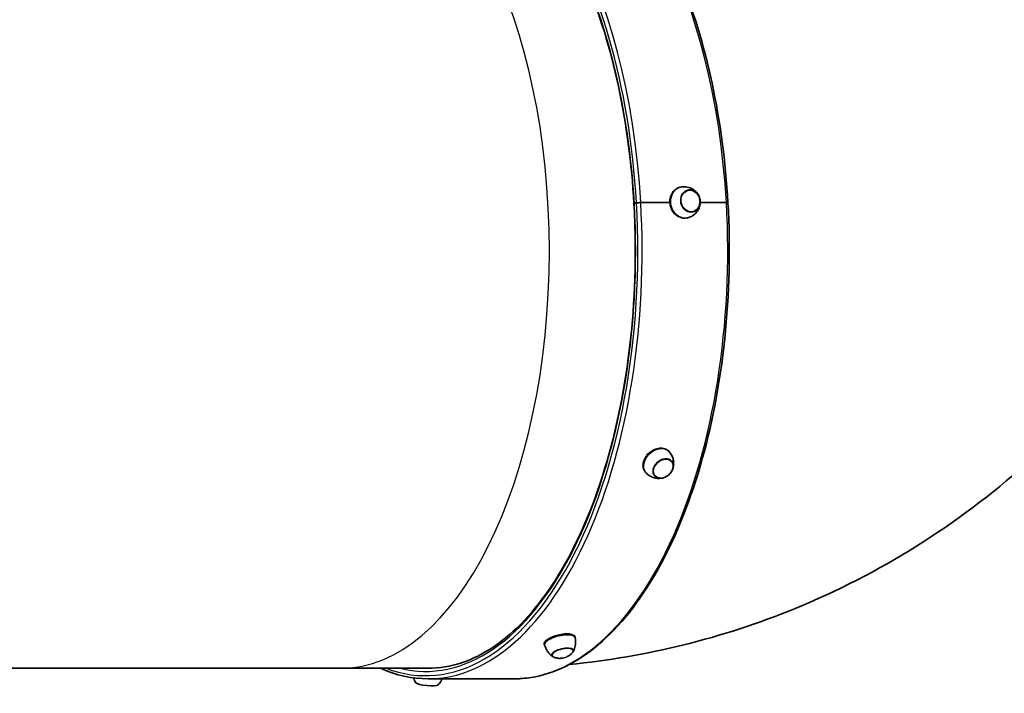
# Model space of a CAD drawing. Units: millimetres. Extents: x -6238 to 6448, y -7007 to 7304.
# Drawn here: x 2660 to 3596, y 1944 to 2585 of the extents above; entities that cross this region are included whole.
import ezdxf

# ---------------------------------------------------------------- set-up
doc = ezdxf.new("R2010")
doc.units = ezdxf.units.MM
doc.layers.add('Widoczne (ISO)', color=7, linetype='Continuous', lineweight=35)
doc.layers.add('Widoczne wąskie (ISO)', color=7, linetype='Continuous', lineweight=25)

msp = doc.modelspace()

# ---------------------------------------------------------------- linework, layer by layer
at = {"layer": 'Widoczne (ISO)'}
for p, q in [((3288.13, 2425.84), (3287.46, 2425.68)), ((3246.13, 2410.75), (3244.14, 2410.29)), ((3246.13, 2410.75), (3244.14, 2410.3)), ((3250.22, 2411.09), (3277.93, 2411.09)), ((3277.93, 2411.09), (3250.22, 2411.09)), ((3306.82, 2411.09), (3331.63, 2411.09)), ((3331.63, 2411.09), (3306.82, 2411.09)), ((3294.79, 2396.59), (3294.12, 2396.43)), ((3277.56, 2174), (3277.02, 2174.61)), ((3255.08, 2154.13), (3254.54, 2154.74)), ((3187.97, 1997.01), (3187.73, 1998.07)), ((3158.72, 1990.35), (3158.48, 1991.4)), ((2316.33, 1968.02), (2964.83, 1968.02)), ((2964.83, 1968.02), (3048.03, 1968.02)), ((3048.03, 1958.02), (3129.43, 1958.02))]:
    msp.add_line(p, q, dxfattribs=at)
for centre, major_axis, ratio, start_param, end_param in [((3291.46, 2411.21), (-3.33, 14.63), 0.86046, 6.192724, 9.51524), ((3246.74, 2410.3), (-3, -0.17), 0.098031, 5.75679, 6.290942), ((3246.74, 2410.29), (-3, -0.17), 0.098021, 5.756791, 6.283185), ((3248.73, 2410.75), (-3, -0.17), 0.098021, 4.185994, 5.756791), ((3248.73, 2410.75), (3, 0.17), 0.098031, 1.044401, 2.615197), ((3330.14, 2410.75), (3, 0.17), 0.098021, 0, 1.044402), ((3330.14, 2410.75), (3, 0.17), 0.098031, 6.275292, 7.327586), ((3266.32, 2164.07), (11.24, 9.93), 0.753745, 6.221792, 9.486171), ((3173.34, 1993.68), (14.63, 3.33), 0.359125, 6.2626, 9.445363), ((3175.83, 1982.76), (10.38, 2.37), 0.359125, 5.823392, 9.884571), ((3046.85, 1953.37), (10.6, -1.08), 0.172669, 3.273062, 6.151716)]:
    msp.add_ellipse(centre, major_axis=major_axis, ratio=ratio, start_param=start_param, end_param=end_param, dxfattribs=at)
for centre, major_axis, ratio in [((3297.42, 2412.57), (-2.37, 10.38), 0.86046), ((3271.54, 2158.16), (-7.98, -7.05), 0.753745)]:
    msp.add_ellipse(centre, major_axis=major_axis, ratio=ratio, dxfattribs=at)
for points, knots in [([(3891.82, 2866.02), (3896.89, 2786.2), (3891.97, 2705.46), (3859.15, 2539.36), (3829, 2454.26), (3741.98, 2296.25), (3684.96, 2223.39), (3551.79, 2104.72), (3477.1, 2057.65), (3328.02, 1996.67), (3255.45, 1978.81), (3182.23, 1971.66)], [2.384101, 2.384101, 2.384101, 2.384101, 2.670354, 2.670354, 2.984513, 2.984513, 3.298672, 3.298672, 3.592825, 3.592825, 3.842091, 3.842091, 3.842091, 3.842091]), ([(3143.32, 2771.09), (3158.85, 2769.01), (3174.23, 2763.43), (3208.22, 2743.03), (3226.45, 2725.96), (3259.59, 2682.26), (3274.5, 2655.63), (3299.84, 2595.01), (3310.27, 2561.04), (3325.8, 2488.56), (3330.9, 2450.07), (3333.13, 2410.92)], [3.321852, 3.321852, 3.321852, 3.321852, 3.546497, 3.546497, 3.837969, 3.837969, 4.12944, 4.12944, 4.420912, 4.420912, 4.712383, 4.712383, 4.712383, 4.712383]), ([(3243.75, 2410.13), (3241.56, 2448.59), (3236.54, 2486.41), (3221.3, 2557.52), (3211.08, 2590.82), (3186.31, 2650.06), (3171.77, 2676), (3139.7, 2718.3), (3122.17, 2734.65), (3085.75, 2756.5), (3066.88, 2762.02), (3048.03, 2762.02)], [1.570802, 1.570802, 1.570802, 1.570802, 1.862274, 1.862274, 2.153745, 2.153745, 2.445216, 2.445216, 2.736688, 2.736688, 3.028159, 3.028159, 3.028159, 3.028159]), ([(3295.92, 2396.9), (3297.64, 2397.49), (3299.24, 2398.36), (3302.03, 2400.47), (3303.2, 2401.73), (3305.08, 2404.42), (3305.75, 2405.87), (3306.65, 2408.78), (3306.84, 2410.24), (3306.82, 2413.09), (3306.59, 2414.47), (3305.73, 2417.15), (3305.09, 2418.45), (3303.3, 2420.94), (3302.16, 2422.13), (3299.36, 2424.14), (3297.72, 2424.97), (3294.16, 2426), (3292.28, 2426.23), (3290, 2426.11), (3289.64, 2426.08), (3289.28, 2426.03)], [0.284057, 0.284057, 0.284057, 0.284057, 0.564701, 0.564701, 0.857403, 0.857403, 1.173622, 1.173622, 1.514839, 1.514839, 1.866324, 1.866324, 2.21796, 2.21796, 2.565705, 2.565705, 2.891178, 2.891178, 3.189015, 3.189015, 3.244727, 3.244727, 3.244727, 3.244727]), ([(3299.68, 2402.16), (3300.6, 2402.38), (3301.47, 2402.76), (3303.1, 2403.83), (3303.85, 2404.54), (3305.1, 2406.18), (3305.6, 2407.13), (3306.32, 2409.19), (3306.53, 2410.29), (3306.62, 2412.55), (3306.5, 2413.69), (3305.95, 2415.92), (3305.52, 2416.99), (3304.38, 2418.94), (3303.68, 2419.82), (3302.07, 2421.31), (3301.17, 2421.91), (3299.26, 2422.76), (3298.26, 2423.01), (3296.48, 2423.14), (3295.7, 2423.09), (3294.95, 2422.93)], [0.396546, 0.396546, 0.396546, 0.396546, 0.694981, 0.694981, 1.008063, 1.008063, 1.326978, 1.326978, 1.650689, 1.650689, 1.976808, 1.976808, 2.303534, 2.303534, 2.629454, 2.629454, 2.952634, 2.952634, 3.270617, 3.270617, 3.514451, 3.514451, 3.514451, 3.514451]), ([(3048.03, 1968.02), (3069.2, 1968.02), (3090.41, 1974.99), (3130.51, 2002.23), (3149.39, 2022.23), (3183.01, 2073.16), (3197.77, 2103.98), (3221.76, 2173.45), (3230.99, 2212.11), (3242.92, 2293.34), (3245.62, 2335.91), (3244.74, 2388.91), (3244.35, 2399.54), (3243.75, 2410.12)], [6.169752, 6.169752, 6.169752, 6.169752, 6.497203, 6.497203, 6.817898, 6.817898, 7.136158, 7.136158, 7.454786, 7.454786, 7.773781, 7.773781, 7.853976, 7.853976, 7.853976, 7.853976]), ([(3333.13, 2410.92), (3335.59, 2367.82), (3334.55, 2323.94), (3325.62, 2239.03), (3317.71, 2198.01), (3295.8, 2122.94), (3281.79, 2088.91), (3249, 2031.27), (3230.22, 2007.67), (3189.72, 1973.47), (3167.99, 1962.83), (3140.4, 1958.45), (3134.92, 1958.02), (3129.43, 1958.02)], [4.712395, 4.712395, 4.712395, 4.712395, 5.0333, 5.0333, 5.354243, 5.354243, 5.675487, 5.675487, 5.997166, 5.997166, 6.31751, 6.31751, 6.396619, 6.396619, 6.396619, 6.396619]), ([(3277.93, 2411.09), (3277.93, 2411.09), (3277.93, 2411.09), (3277.93, 2411.09), (3277.93, 2411.09), (3277.93, 2411.09)], [2.284292821, 2.284292821, 2.284292821, 2.284292821, 2.2845269137, 2.2845269137, 2.2847610078, 2.2847610078, 2.2847610078, 2.2847610078]), ([(3280.2, 2156.62), (3280.52, 2157.34), (3280.81, 2158.14), (3281.27, 2159.93), (3281.44, 2160.93), (3281.57, 2163.12), (3281.53, 2164.32), (3281.13, 2166.86), (3280.77, 2168.2), (3279.67, 2170.89), (3278.92, 2172.23), (3278, 2173.46)], [1.4046327, 1.4046327, 1.4046327, 1.4046327, 1.5985084, 1.5985084, 1.792384, 1.792384, 1.9862597, 1.9862597, 2.1801354, 2.1801354, 2.3740111, 2.3740111, 2.3740111, 2.3740111]), ([(3263.47, 2151.21), (3264.02, 2150.62), (3264.68, 2150.13), (3266.22, 2149.36), (3267.12, 2149.12), (3269.03, 2148.92), (3270.05, 2148.98), (3272.11, 2149.42), (3273.15, 2149.8), (3275.14, 2150.84), (3276.09, 2151.5), (3277.79, 2153.03), (3278.54, 2153.91), (3279.77, 2155.78), (3280.26, 2156.78), (3280.9, 2158.81), (3281.06, 2159.84), (3281.02, 2161.8), (3280.83, 2162.74), (3280.21, 2164.22), (3279.86, 2164.8), (3279.43, 2165.31)], [5.785069, 5.785069, 5.785069, 5.785069, 6.067784, 6.067784, 6.374815, 6.374815, 6.694973, 6.694973, 7.022747, 7.022747, 7.35261, 7.35261, 7.682719, 7.682719, 8.012517, 8.012517, 8.339885, 8.339885, 8.658666, 8.658666, 8.89273, 8.89273, 8.89273, 8.89273]), ([(3255.56, 2153.63), (3256.67, 2152.56), (3257.9, 2151.66), (3260.43, 2150.23), (3261.72, 2149.71), (3264.2, 2149), (3265.38, 2148.81), (3267.57, 2148.67), (3268.58, 2148.72), (3270.42, 2148.95), (3271.25, 2149.14), (3272, 2149.37)], [5.6383906, 5.6383906, 5.6383906, 5.6383906, 5.8322663, 5.8322663, 6.026142, 6.026142, 6.2200177, 6.2200177, 6.4138933, 6.4138933, 6.607769, 6.607769, 6.607769, 6.607769]), ([(3186.02, 1983.95), (3186.32, 1984.54), (3186.61, 1985.17), (3187.15, 1986.58), (3187.41, 1987.34), (3187.83, 1989), (3188.01, 1989.89), (3188.24, 1991.77), (3188.3, 1992.77), (3188.26, 1994.81), (3188.17, 1995.86), (3187.99, 1996.9)], [1.8443037, 1.8443037, 1.8443037, 1.8443037, 1.8985618, 1.8985618, 1.9528199, 1.9528199, 2.0070779, 2.0070779, 2.061336, 2.061336, 2.115594, 2.115594, 2.115594, 2.115594]), ([(3158.75, 1990.24), (3159.04, 1989.22), (3159.41, 1988.24), (3160.26, 1986.38), (3160.74, 1985.51), (3161.77, 1983.91), (3162.31, 1983.18), (3163.41, 1981.88), (3163.97, 1981.3), (3165.07, 1980.27), (3165.61, 1979.82), (3166.13, 1979.42)], [5.2983576, 5.2983576, 5.2983576, 5.2983576, 5.3526156, 5.3526156, 5.4068737, 5.4068737, 5.4611318, 5.4611318, 5.5153898, 5.5153898, 5.5696479, 5.5696479, 5.5696479, 5.5696479]), ([(3185.34, 1983.01), (3185.46, 1983.15), (3185.57, 1983.3), (3185.77, 1983.61), (3185.86, 1983.76), (3186.01, 1984.09), (3186.07, 1984.26), (3186.15, 1984.61), (3186.18, 1984.79), (3186.18, 1985.08), (3186.18, 1985.19), (3186.16, 1985.3)], [1.8850398, 1.8850398, 1.8850398, 1.8850398, 1.9734889, 1.9734889, 2.0619381, 2.0619381, 2.1503873, 2.1503873, 2.2388365, 2.2388365, 2.2906385, 2.2906385, 2.2906385, 2.2906385]), ([(3165.42, 1980.57), (3165.45, 1980.47), (3165.5, 1980.37), (3165.63, 1980.11), (3165.73, 1979.96), (3165.95, 1979.68), (3166.08, 1979.55), (3166.36, 1979.32), (3166.5, 1979.22), (3166.82, 1979.03), (3166.98, 1978.94), (3167.15, 1978.86)], [5.5055254, 5.5055254, 5.5055254, 5.5055254, 5.5573274, 5.5573274, 5.6457766, 5.6457766, 5.7342258, 5.7342258, 5.822675, 5.822675, 5.9111241, 5.9111241, 5.9111241, 5.9111241]), ([(3167.15, 1978.86), (3168.62, 1978.2), (3169.76, 1977.93), (3172.31, 1977.47), (3173.4, 1977.48), (3175.36, 1977.6), (3176.2, 1977.73), (3177.86, 1978.12), (3178.68, 1978.37), (3180.56, 1979.18), (3181.62, 1979.68), (3183.74, 1981.33), (3184.5, 1982), (3185.34, 1983.01)], [5.911124, 5.911124, 5.911124, 5.911124, 6.168175, 6.168175, 6.604637, 6.604637, 7.056057, 7.056057, 7.507477, 7.507477, 7.958897, 7.958897, 8.168225, 8.168225, 8.168225, 8.168225]), ([(3036.33, 1954.2), (3035.98, 1954.76), (3035.64, 1955.37), (3034.99, 1956.7), (3034.67, 1957.43), (3034.3, 1958.46), (3034.22, 1958.7), (3034.14, 1958.95)], [5.11334541, 5.11334541, 5.11334541, 5.11334541, 5.13776369, 5.13776369, 5.16218196, 5.16218196, 5.16951557, 5.16951557, 5.16951557, 5.16951557]), ([(3061.31, 1958.02), (3061.3, 1958), (3061.29, 1957.97), (3060.9, 1957.11), (3060.48, 1956.33), (3059.6, 1954.9), (3059.15, 1954.25), (3058.24, 1953.07), (3057.78, 1952.54), (3057.33, 1952.06)], [2.16074596, 2.16074596, 2.16074596, 2.16074596, 2.16143596, 2.16143596, 2.18585424, 2.18585424, 2.21027251, 2.21027251, 2.23469079, 2.23469079, 2.23469079, 2.23469079])]:
    msp.add_open_spline(points, degree=3, knots=knots, dxfattribs=at)
msp.add_open_spline([(3002.72, 1968.02), (3017.53, 1961.4), (3032.77, 1958.02), (3048.03, 1958.02)], degree=3, dxfattribs=at)
at = {"layer": 'Widoczne wąskie (ISO)'}
for centre, major_axis, ratio, start_param, end_param in [((3045.43, 2365.02), (0, 404), 0.5, 4.825828, 6.46961), ((3045.43, 2365.02), (0, 400), 0.5, 4.825828, 6.405736), ((3048.03, 2365.02), (0, 407), 0.5, 4.825828, 6.283185), ((3129.43, 2365.02), (0, 407), 0.5, 4.825828, 6.214859), ((2964.83, 2365.02), (0, 397), 0.5, 3.141593, 6.283185), ((3045.43, 2365.02), (0, -404), 0.5, 6.096761, 7.967409), ((3045.43, 2365.02), (0, -400), 0.5, 6.160634, 7.967409), ((3048.03, 2365.02), (0, -407), 0.5, 0, 1.684224), ((3129.43, 2365.02), (0, -407), 0.5, 0, 1.684224), ((3175.9, 1982.48), (-10.06, -2.29), 0.359125, 2.699347, 6.725431)]:
    msp.add_ellipse(centre, major_axis=major_axis, ratio=ratio, start_param=start_param, end_param=end_param, dxfattribs=at)
for centre, major_axis, ratio in [((3297.57, 2412.6), (2.29, -10.06), 0.86046), ((3271.67, 2158.01), (-7.73, -6.83), 0.753745)]:
    msp.add_ellipse(centre, major_axis=major_axis, ratio=ratio, dxfattribs=at)
for points, knots in [([(3277.93, 2411.09), (3277.83, 2412.96), (3278.03, 2414.95), (3279.12, 2418.62), (3280.01, 2420.29), (3282.13, 2422.93), (3283.51, 2424.07), (3285.82, 2425.21), (3286.64, 2425.49), (3287.46, 2425.68)], [6.781253, 6.781253, 6.781253, 6.781253, 7.346104, 7.346104, 7.911189, 7.911189, 8.476274, 8.476274, 8.758682, 8.758682, 8.758682, 8.758682]), ([(3294.12, 2396.44), (3293.29, 2396.25), (3292.45, 2396.15), (3290, 2396.15), (3288.25, 2396.53), (3284.99, 2398.06), (3283.48, 2399.21), (3281.06, 2401.86), (3279.98, 2403.54), (3278.47, 2407.22), (3278.04, 2409.21), (3277.93, 2411.09)], [4.238002, 4.238002, 4.238002, 4.238002, 4.520679, 4.520679, 5.085764, 5.085764, 5.650849, 5.650849, 6.215934, 6.215934, 6.780785, 6.780785, 6.780785, 6.780785]), ([(3252.86, 2164.6), (3253.32, 2166.24), (3254.14, 2167.99), (3256.35, 2171.24), (3257.75, 2172.72), (3260.68, 2175.07), (3262.41, 2176.1), (3265.96, 2177.46), (3267.79, 2177.79), (3269.42, 2177.79), (3271.05, 2177.79), (3272.71, 2177.46), (3275.26, 2176.24), (3276.24, 2175.48), (3277.02, 2174.61)], [6.781019, 6.781019, 6.781019, 6.781019, 7.346104, 7.346104, 7.911189, 7.911189, 8.476274, 8.476274, 9.041359, 9.041359, 9.041359, 9.606444, 9.606444, 10.0542, 10.0542, 10.0542, 10.0542]), ([(3254.54, 2154.75), (3254.34, 2154.97), (3254.16, 2155.2), (3253.18, 2156.58), (3252.61, 2158.03), (3252.22, 2161.22), (3252.39, 2162.96), (3252.86, 2164.6)], [5.53352, 5.53352, 5.53352, 5.53352, 5.650849, 5.650849, 6.215934, 6.215934, 6.781019, 6.781019, 6.781019, 6.781019]), ([(3158.48, 1991.4), (3158.42, 1991.69), (3158.42, 1992), (3158.68, 1993.06), (3159.27, 1993.88), (3160.13, 1994.66)], [5.9712973, 5.9712973, 5.9712973, 5.9712973, 6.2159342, 6.2159342, 6.7810191, 6.7810191, 6.7810191, 6.7810191]), ([(3160.13, 1994.66), (3160.99, 1995.44), (3162.22, 1996.29), (3165.22, 1997.87), (3166.98, 1998.6), (3170.48, 1999.77), (3172.46, 2000.28), (3176.35, 2000.97), (3178.26, 2001.13), (3179.89, 2001.13), (3181.52, 2001.13), (3183.09, 2000.97), (3185.6, 2000.28), (3186.55, 1999.77), (3187.42, 1998.86), (3187.63, 1998.48), (3187.72, 1998.07)], [6.781019, 6.781019, 6.781019, 6.781019, 7.346104, 7.346104, 7.911189, 7.911189, 8.476274, 8.476274, 9.041359, 9.041359, 9.041359, 9.606444, 9.606444, 10.171529, 10.171529, 10.491977, 10.491977, 10.491977, 10.491977])]:
    msp.add_open_spline(points, degree=3, knots=knots, dxfattribs=at)

doc.saveas('drawing.dxf')
